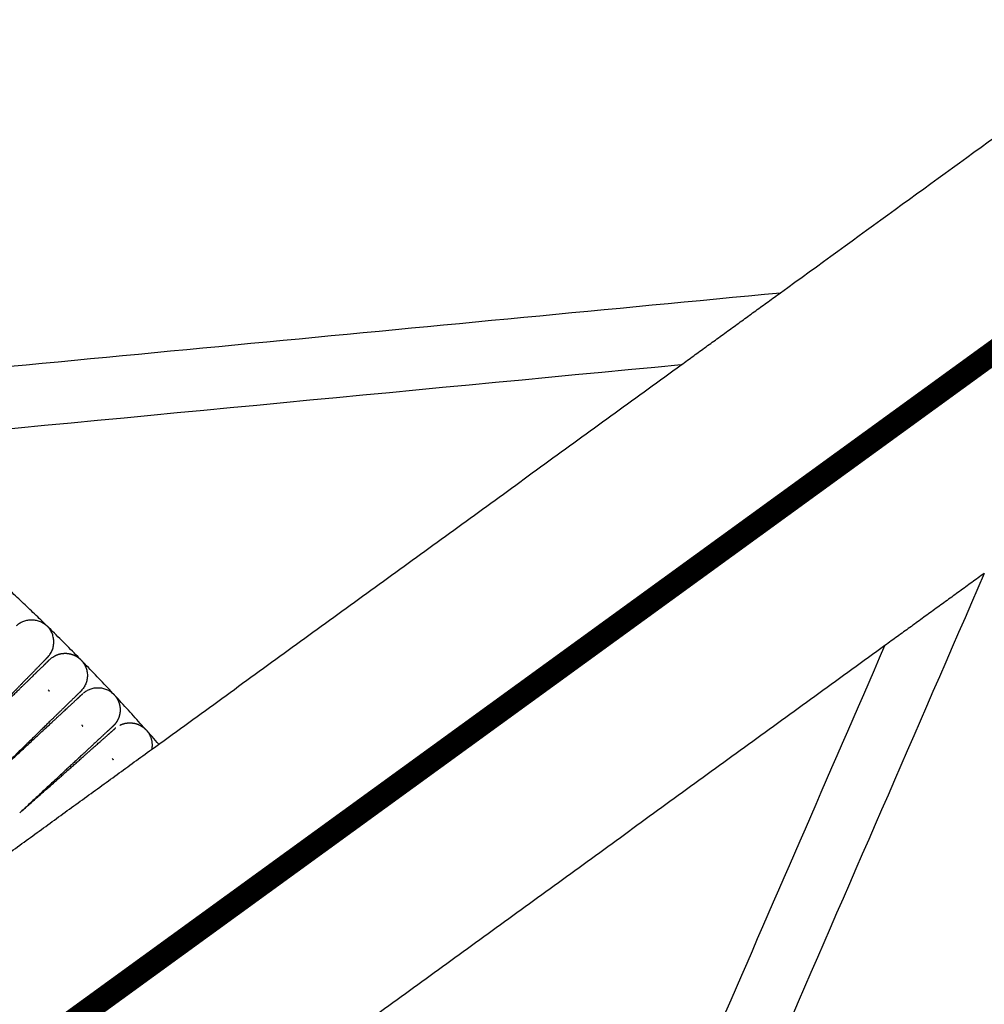
# Model space of a CAD drawing. Units: millimetres. Extents: x 197586 to 219846, y 3015 to 17841.
# Drawn here: x 207781 to 208028, y 11433 to 11686 of the extents above; entities that cross this region are included whole.
import ezdxf

# ---------------------------------------------------------------- set-up
doc = ezdxf.new("R2010")
doc.units = ezdxf.units.MM
doc.layers.add('DEFAULT', color=7, linetype='Continuous')
doc.dimstyles.new('Qitele', dxfattribs={"dimscale": 85, "dimtxt": 4, "dimasz": 5, "dimexe": 4, "dimexo": 0, "dimgap": 3, "dimtad": 1, "dimdec": 0, "dimrnd": 10, "dimzin": 1, "dimtxsty": 'Standard', "dimblk": 'OBLIQUE', "dimcen": 5, "dimdle": 4, "dimclrd": 256, "dimclre": 256, "dimclrt": 256, "dimadec": 0, "dimazin": 0, "dimtfac": 1, "dimtdec": 0, "dimtmove": 0, "dimatfit": 3, "dimldrblk": 'OBLIQUE', "dimfxl": 6, "dimfxlon": 1, "dimlwd": 40, "dimlwe": 30, "dimarcsym": 0})

# ---------------------------------------------------------------- blocks, each defined once
blk = doc.blocks.new('_Oblique')
at = {"color": 0, "linetype": 'ByBlock', "lineweight": -2}
blk.add_line((-0.5, -0.5), (0.5, 0.5), dxfattribs=at)
blk = doc.blocks.new('*D17')
at = {"lineweight": 40, "transparency": 16777216}
blk.add_line((202125.48, 13320.46), (202125.48, 6325.48), dxfattribs=at)
at = {"lineweight": 30, "transparency": 16777216}
for p, q in [((202635.48, 12980.46), (201785.48, 12980.46)), ((202635.48, 6665.48), (201785.48, 6665.48))]:
    blk.add_line(p, q, dxfattribs=at)
at = {"layer": 'Defpoints', "color": 0, "transparency": 16777216}
for p in [(208644.17, 12980.46), (202125.48, 6665.48), (206632.59, 6665.48)]:
    blk.add_point(p, dxfattribs=at)
at = {"lineweight": 40, "transparency": 16777216, "xscale": 425, "yscale": 425, "zscale": 425}
for p, rotation in [((202125.48, 12980.46), 90), ((202125.48, 6665.48), 270)]:
    blk.add_blockref('_Oblique', p, dxfattribs=dict(at, rotation=rotation))
at = {"transparency": 16777216, "insert": (201645.55, 9846.08), "char_height": 365.5, "attachment_point": 5, "rotation": 90}
blk.add_mtext('6310', dxfattribs=at)
blk = doc.blocks.new('*D18')
at = {"lineweight": 30, "transparency": 16777216}
for p, q in [((205330.37, 15427.26), (205330.37, 16277.26)), ((211957.96, 15427.26), (211957.96, 16277.26))]:
    blk.add_line(p, q, dxfattribs=at)
at = {"lineweight": 40, "transparency": 16777216}
blk.add_line((204990.37, 15937.26), (212297.96, 15937.26), dxfattribs=at)
at = {"layer": 'Defpoints', "color": 0, "transparency": 16777216}
for p in [(211957.96, 15937.26), (205330.37, 10572.86), (211957.96, 10572.84)]:
    blk.add_point(p, dxfattribs=at)
at = {"lineweight": 40, "transparency": 16777216, "xscale": 425, "yscale": 425, "zscale": 425, "rotation": 180}
blk.add_blockref('_Oblique', (205330.37, 15937.26), dxfattribs=at)
at = {"lineweight": 40, "transparency": 16777216, "xscale": 425, "yscale": 425, "zscale": 425}
blk.add_blockref('_Oblique', (211957.96, 15937.26), dxfattribs=at)
at = {"transparency": 16777216, "insert": (208748.19, 16417.18), "char_height": 365.5, "attachment_point": 5}
blk.add_mtext('6630', dxfattribs=at)
blk = doc.blocks.new('*D22')
at = {"lineweight": 30, "transparency": 16777216}
for p, q in [((202718.97, 16303.33), (202718.97, 17153.33)), ((214569.36, 16303.33), (214569.36, 17153.33))]:
    blk.add_line(p, q, dxfattribs=at)
at = {"lineweight": 40, "transparency": 16777216}
blk.add_line((202378.97, 16813.33), (214909.36, 16813.33), dxfattribs=at)
at = {"layer": 'Defpoints', "color": 0, "transparency": 16777216}
for p in [(214569.36, 16813.33), (202718.97, 10284.13), (214569.36, 10284.13)]:
    blk.add_point(p, dxfattribs=at)
at = {"lineweight": 40, "transparency": 16777216, "xscale": 425, "yscale": 425, "zscale": 425, "rotation": 180}
blk.add_blockref('_Oblique', (202718.97, 16813.33), dxfattribs=at)
at = {"lineweight": 40, "transparency": 16777216, "xscale": 425, "yscale": 425, "zscale": 425}
blk.add_blockref('_Oblique', (214569.36, 16813.33), dxfattribs=at)
at = {"transparency": 16777216, "insert": (208644.17, 17293.26), "char_height": 365.5, "attachment_point": 5}
blk.add_mtext('11850', dxfattribs=at)
blk = doc.blocks.new('*D23')
at = {"lineweight": 40, "transparency": 16777216}
blk.add_line((201197.89, 15886.13), (201197.89, 3593.14), dxfattribs=at)
at = {"lineweight": 30, "transparency": 16777216}
for p, q in [((201707.89, 15546.13), (200857.89, 15546.13)), ((201707.89, 3933.14), (200857.89, 3933.14))]:
    blk.add_line(p, q, dxfattribs=at)
at = {"layer": 'Defpoints', "color": 0, "transparency": 16777216}
for p in [(208644.17, 15546.13), (201197.89, 3933.14), (208644.16, 3933.14)]:
    blk.add_point(p, dxfattribs=at)
at = {"lineweight": 40, "transparency": 16777216, "xscale": 425, "yscale": 425, "zscale": 425}
for p, rotation in [((201197.89, 15546.13), 90), ((201197.89, 3933.14), 270)]:
    blk.add_blockref('_Oblique', p, dxfattribs=dict(at, rotation=rotation))
at = {"transparency": 16777216, "insert": (200717.96, 9739.64), "char_height": 365.5, "attachment_point": 5, "rotation": 90}
blk.add_mtext('11610', dxfattribs=at)

msp = doc.modelspace()

# ---------------------------------------------------------------- linework, layer by layer
at = {"color": 0, "lineweight": -3}
for points, degree in [([(207976.06, 11615.73), (208211.15, 11786.53), (208446.23, 11957.33)], 2), ([(207712.54, 11590.53), (207800.38, 11598.93), (207888.22, 11607.33), (207976.06, 11615.73)], 3), ([(207950.58, 11597.22), (207963.32, 11606.48), (207976.06, 11615.73)], 2), ([(207950.59, 11597.22), (207877.99, 11590.28), (207805.4, 11583.34), (207732.81, 11576.4)], 3), ([(207814.71, 11498.51), (207882.65, 11547.86), (207950.58, 11597.22)], 2), ([(208028.32, 11543.69), (207993.19, 11462.77), (207958.06, 11381.85), (207922.93, 11300.93)], 3), ([(208028.32, 11543.69), (208015.58, 11534.44), (208002.84, 11525.18)], 2), ([(208002.84, 11525.18), (207934.96, 11475.86), (207867.07, 11426.54)], 2), ([(207915.75, 11324.57), (207944.78, 11391.44), (207973.81, 11458.31), (208002.84, 11525.18)], 3), ([(207788.6, 11521.61), (207788.65, 11521.66), (207788.7, 11521.71), (207788.76, 11521.75)], 3), ([(207788.76, 11521.75), (207789.12, 11522.07), (207789.52, 11522.34), (207789.95, 11522.56)], 3), ([(207805.4, 11503.95), (207805.46, 11503.99), (207805.51, 11504.04), (207805.57, 11504.08)], 3), ([(207743.72, 11446.93), (207779.22, 11472.72), (207814.71, 11498.51)], 2)]:
    msp.add_open_spline(points, degree=degree, dxfattribs=at)
for points, weights, degree in [([(207787.9, 11530.18), (207762.24, 11555.23), (207733.32, 11576.44)], [0.854332709402, 0.852521421915, 0.854919916513], 2), ([(207780.04, 11530.28), (207783.74, 11533.71), (207787.6, 11530.45)], [1, 0.748452101972, 1], 2), ([(207787.6, 11530.45), (207787.75, 11530.32), (207787.9, 11530.18)], [1, 0.999363515774, 1], 2), ([(207787.9, 11530.18), (207787.99, 11530.08), (207788.09, 11529.99), (207788.18, 11529.89)], [0.688786584145, 0.694980219796, 0.701515815811, 0.708393372191], 3), ([(207816.54, 11499.83), (207802.84, 11515.59), (207787.9, 11530.18)], [0.85788660728, 0.855391379293, 0.854332996762], 2), ([(207788, 11522.13), (207791.7, 11525.92), (207788.18, 11529.89)], [0.999579811315, 0.732072913168, 1], 2), ([(207796.61, 11521.46), (207796.47, 11521.61), (207796.32, 11521.74)], [1, 0.999363515778, 1], 2), ([(207796.88, 11521.16), (207800.31, 11517.11), (207796.51, 11513.41)], [1, 0.731872730905, 1], 2), ([(207796.61, 11521.46), (207796.75, 11521.32), (207796.88, 11521.16)], [1, 0.999364155817, 1], 2), ([(207788.18, 11513.8), (207788.27, 11513.7), (207788.36, 11513.6), (207788.45, 11513.5)], [0.786915640767, 0.793220461156, 0.799904958172, 0.806969131816], 3), ([(207796.51, 11513.41), (207796.51, 11513.4), (207796.51, 11513.4)], [1, 0.999999785948, 0.999999734404], 2), ([(207797.27, 11513.02), (207801.13, 11516.27), (207804.82, 11512.83)], [1, 0.748452102009, 1], 2), ([(207804.82, 11512.83), (207804.97, 11512.69), (207805.11, 11512.54)], [1, 0.999363515778, 1], 2), ([(207805.38, 11512.23), (207805.25, 11512.39), (207805.11, 11512.54)], [1, 0.999364155818, 1], 2), ([(207805.38, 11512.23), (207805.62, 11511.93), (207805.84, 11511.6), (207806.02, 11511.25)], [0.999998935644, 0.972555189861, 0.948968618794, 0.929239222441], 3), ([(207796.77, 11504.78), (207796.86, 11504.68), (207796.95, 11504.59), (207797.05, 11504.49)], [0.945448386122, 0.937162873719, 0.929323084948, 0.921929019811], 3), ([(207813.39, 11503.42), (207813.26, 11503.57), (207813.11, 11503.71)], [1, 0.999363515784, 1], 2), ([(207813.39, 11503.42), (207813.53, 11503.26), (207813.65, 11503.1)], [1, 0.999364155818, 1], 2), ([(207813.65, 11503.1), (207815.23, 11501.05), (207814.71, 11498.51)], [1, 0.848267386031, 0.868258175627], 2), ([(207804.61, 11496.17), (207804.69, 11496.06), (207804.77, 11495.96), (207804.86, 11495.86)], [0.809310268144, 0.815794513176, 0.822669239813, 0.829934448057], 3)]:
    msp.add_rational_spline(points, weights, degree=degree, dxfattribs=at)
for points, weights, knots in [([(207789.95, 11522.56), (207790.64, 11522.92), (207791.41, 11523.13), (207792.2, 11523.17), (207793.77, 11523.27), (207795.2, 11522.73), (207796.32, 11521.74)], [0.829934459939, 0.829934459939, 0.829934459939, 0.829934459939, 0.829934459939, 0.877399207127, 0.972328701503], [211.623924, 211.623924, 211.623924, 211.623924, 213.432613, 213.432613, 213.432613, 218.023851, 218.023851, 218.023851, 218.023851]), ([(207788, 11522.13), (207788, 11522.13), (207787.95, 11522.08), (207787.91, 11522.04), (207787.86, 11521.98), (207787.72, 11521.84), (207787.63, 11521.75), (207787.2, 11521.31), (207786.7, 11520.8), (207784.64, 11518.68), (207782.52, 11516.52), (207779.83, 11513.76), (207775.74, 11509.57), (207770.67, 11504.37), (207765.15, 11498.72)], [1, 1, 1, 1, 1, 1, 1, 1, 1, 1, 1, 1, 1, 1.03237675772, 1.09713027315], [8.81629, 8.81629, 8.81629, 8.81629, 9.652035, 9.652035, 12.206228, 12.206228, 14.815364, 14.815364, 22.947198, 22.947198, 40.127103, 40.127103, 40.127103, 64.308526, 64.308526, 64.308526, 64.308526]), ([(207765.15, 11498.72), (207770.8, 11504.24), (207776, 11509.31), (207780.19, 11513.4), (207782.95, 11516.09), (207785.11, 11518.21), (207787.23, 11520.27), (207787.74, 11520.77), (207788.18, 11521.2), (207788.27, 11521.29), (207788.41, 11521.43), (207788.47, 11521.48), (207788.52, 11521.53), (207788.53, 11521.54), (207788.54, 11521.55), (207788.55, 11521.56), (207788.55, 11521.56)], [1.09714250144, 1.03238083381, 1, 1, 1, 1, 1, 1, 1, 1, 1, 1, 1, 1, 1, 1, 1], [71.548122, 71.548122, 71.548122, 71.548122, 95.731067, 95.731067, 95.731067, 112.158959, 112.158959, 119.934839, 119.934839, 122.429766, 122.429766, 124.872154, 124.872154, 126.065634, 126.065634, 126.662354, 126.662354, 126.662354, 126.662354]), ([(207796.51, 11513.4), (207796.51, 11513.4), (207796.5, 11513.4), (207796.49, 11513.39), (207796.48, 11513.37), (207796.43, 11513.32), (207796.38, 11513.27), (207796.23, 11513.13), (207796.14, 11513.05), (207795.7, 11512.61), (207795.19, 11512.11), (207793.07, 11510.05), (207790.91, 11507.94), (207788.15, 11505.25), (207783.96, 11501.15), (207778.76, 11496.08), (207773.11, 11490.57)], [1, 1, 1, 1, 1, 1, 1, 1, 1, 1, 1, 1, 1, 1, 1, 1.03237725364, 1.09713176092], [9.194038, 9.194038, 9.194038, 9.194038, 9.790734, 9.790734, 10.984217, 10.984217, 13.426609, 13.426609, 15.921541, 15.921541, 23.697436, 23.697436, 40.125358, 40.125358, 40.125358, 64.306967, 64.306967, 64.306967, 64.306967]), ([(207773.11, 11490.56), (207778.89, 11495.94), (207784.21, 11500.89), (207788.5, 11504.88), (207791.33, 11507.5), (207793.54, 11509.56), (207795.7, 11511.57), (207796.23, 11512.06), (207796.68, 11512.48), (207796.77, 11512.57), (207796.97, 11512.75), (207797.06, 11512.83), (207797.06, 11512.83)], [1.09714495855, 1.03238165285, 1, 1, 1, 1, 1, 1, 1, 1, 1, 1, 1], [71.547816, 71.547816, 71.547816, 71.547816, 95.731067, 95.731067, 95.731067, 112.34332, 112.34332, 120.206464, 120.206464, 122.729391, 122.729391, 126.932417, 126.932417, 126.932417, 126.932417]), ([(207806.02, 11511.25), (207806.51, 11510.27), (207806.73, 11509.17), (207806.6, 11508.05), (207806.53, 11507.4), (207806.35, 11506.77), (207805.91, 11505.85), (207805.71, 11505.53), (207805.41, 11505.13), (207805.34, 11505.04), (207805.15, 11504.83), (207804.93, 11504.61), (207804.82, 11504.49)], [0.929240163715, 0.878782314967, 0.853553390593, 0.853553390593, 0.853553390593, 0.853553390593, 0.853553390593, 0.853553390593, 0.853553390593, 0.853553390593, 0.853553390593, 0.853553390593, 0.853553390593], [1.290583, 1.290583, 1.290583, 1.290583, 4.591237, 4.591237, 4.591237, 6.628345, 6.628345, 7.798182, 7.798182, 8.174959, 8.174959, 8.668413, 8.668413, 8.668413, 8.668413]), ([(207806.54, 11504.71), (207807.32, 11505.11), (207808.18, 11505.33), (207809.07, 11505.33), (207810.64, 11505.35), (207812.05, 11504.75), (207813.11, 11503.71)], [0.829934460396, 0.829934460396, 0.829934460396, 0.829934460396, 0.829934460396, 0.87739920761, 0.972328702039], [65.755518, 65.755518, 65.755518, 65.755518, 67.776993, 67.776993, 67.776993, 72.368231, 72.368231, 72.368231, 72.368231]), ([(207804.82, 11504.49), (207804.82, 11504.49), (207804.81, 11504.48), (207804.8, 11504.47), (207804.78, 11504.46), (207804.73, 11504.41), (207804.68, 11504.36), (207804.53, 11504.22), (207804.44, 11504.14), (207803.99, 11503.71), (207803.46, 11503.23), (207801.3, 11501.22), (207799.09, 11499.16), (207796.26, 11496.53), (207791.97, 11492.54), (207786.65, 11487.6), (207780.87, 11482.22)], [0.853552526365, 0.853552526365, 0.853552526365, 0.853552526365, 0.853552526365, 0.853552526365, 0.853552526365, 0.853552526365, 0.853552526365, 0.853552526365, 0.853552526365, 0.853552526365, 0.853552526365, 0.853552526365, 0.853552526365, 0.881193180022, 0.936474487338], [8.677061, 8.677061, 8.677061, 8.677061, 8.705965, 8.705965, 9.942309, 9.942309, 12.472415, 12.472415, 15.056948, 15.056948, 23.112101, 23.112101, 40.130004, 40.130004, 40.130004, 64.313786, 64.313786, 64.313786, 64.313786]), ([(207780.87, 11482.22), (207786.78, 11487.45), (207792.22, 11492.27), (207796.61, 11496.16), (207799.49, 11498.71), (207801.75, 11500.72), (207803.97, 11502.67), (207804.5, 11503.15), (207804.97, 11503.56), (207805.06, 11503.64), (207805.21, 11503.77), (207805.26, 11503.82), (207805.3, 11503.86), (207805.36, 11503.91), (207805.36, 11503.91)], [0.93647553501, 0.881194105399, 0.853553390593, 0.853553390593, 0.853553390593, 0.853553390593, 0.853553390593, 0.853553390593, 0.853553390593, 0.853553390593, 0.853553390593, 0.853553390593, 0.853553390593, 0.853553390593, 0.853553390593], [80.323177, 80.323177, 80.323177, 80.323177, 104.506973, 104.506973, 104.506973, 121.91151, 121.91151, 130.14967, 130.14967, 132.792922, 132.792922, 135.380511, 135.380511, 135.873316, 135.873316, 135.873316, 135.873316])]:
    msp.add_rational_spline(points, weights, degree=3, knots=knots, dxfattribs=at)
at = {"layer": 'DEFAULT', "const_width": 6}
msp.add_lwpolyline([(207145.31, 7433.14), (206218.97, 10284.13), (208644.17, 12046.13), (211069.36, 10284.13), (210143.02, 7433.14)], close=True, dxfattribs=at)

# ---------------------------------------------------------------- dimensions: what is measured, and where the dimension line sits
dim = msp.add_linear_dim(base=(214569.36, 16813.33), p1=(202718.97, 10284.13), p2=(214569.36, 10284.13), dimstyle='Qitele', override={"dimtxt": 4.3, "dimgap": 3.4})
dim.commit()
dim.dimension.update_dxf_attribs({"geometry": '*D22', "text_midpoint": (208644.17, 17293.26)})
dim = msp.add_linear_dim(base=(211957.96, 15937.26), p1=(205330.37, 10572.86), p2=(211957.96, 10572.84), dimstyle='Qitele', override={"dimtxt": 4.3, "dimgap": 3.4})
dim.commit()
dim.dimension.update_dxf_attribs({"geometry": '*D18', "text_midpoint": (208748.19, 15937.26), "dimtype": 160})
for base, p1, p2, picture, middle in [((201197.89, 3933.14), (208644.17, 15546.13), (208644.16, 3933.14), '*D23', (201197.89, 9739.64)), ((202125.48, 6665.48), (208644.17, 12980.46), (206632.59, 6665.48), '*D17', (202125.48, 9846.08))]:
    dim = msp.add_linear_dim(base=base, p1=p1, p2=p2, angle=90, dimstyle='Qitele', override={"dimtxt": 4.3, "dimgap": 3.4})
    dim.commit()
    dim.dimension.update_dxf_attribs({"geometry": picture, "text_midpoint": middle, "dimtype": 160})

doc.saveas('drawing.dxf')
